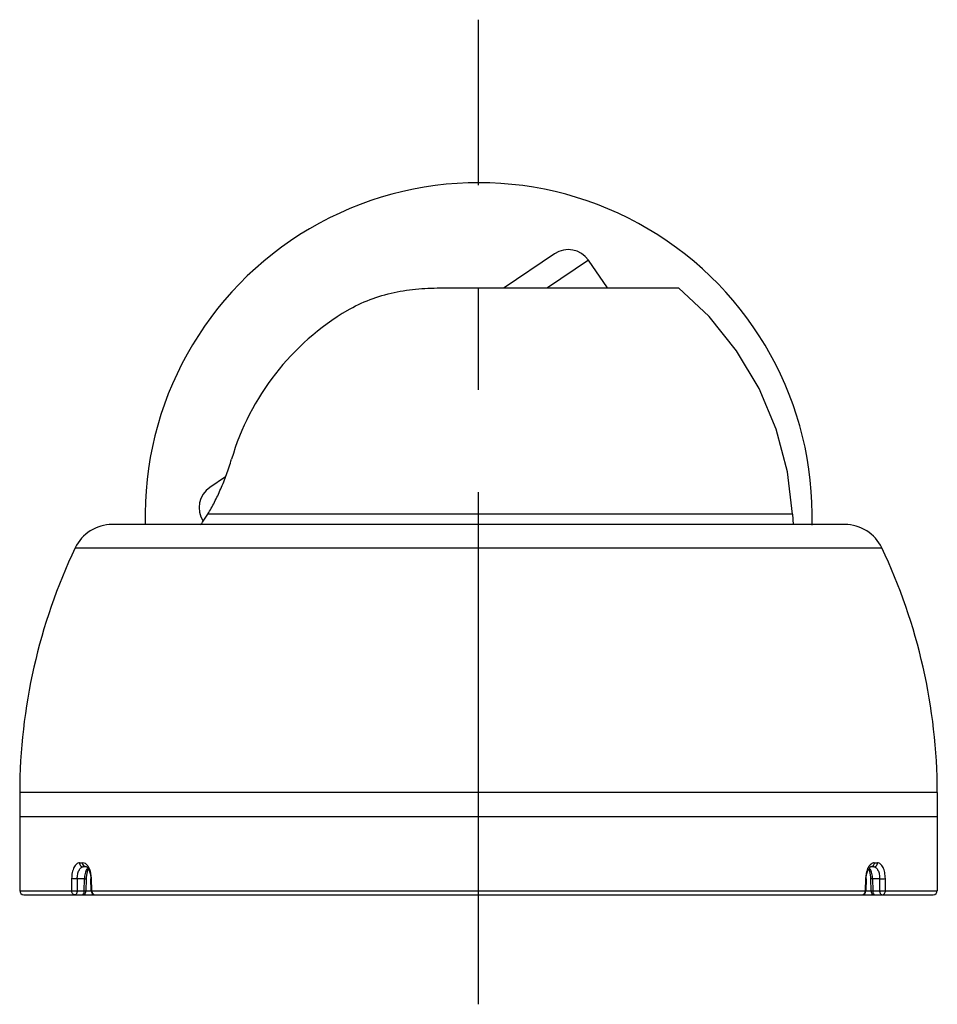
# Model space of a CAD drawing. Extents: x 1021 to 1441, y 202 to 499.
# Drawn here: x 1247 to 1303, y 313 to 373 of the extents above; entities that cross this region are included whole.
import ezdxf

# ---------------------------------------------------------------- set-up
doc = ezdxf.new("R2010")
doc.units = 0
doc.header["$LTSCALE"] = 5
doc.linetypes.add('C4CONTINUOUS', pattern=[0])
doc.linetypes.add('CENTER', pattern=[10, 6.25, -1.25, 1.25, -1.25])
doc.layers.add('CEN', color=3, linetype='C4CONTINUOUS')
doc.layers.add('機器', color=7, linetype='CONTINUOUS')

msp = doc.modelspace()

# ---------------------------------------------------------------- linework, layer by layer
at = {"layer": 'CEN', "linetype": 'CENTER', "lineweight": 25}
msp.add_line((1274.883, 313.348), (1274.883, 373.447), dxfattribs=at)
at = {"layer": '機器', "lineweight": 25}
for p, q in [((1279.506, 359.154), (1276.442, 357.077)), ((1281.582, 358.765), (1279.092, 357.077)), ((1282.749, 357.077), (1281.582, 358.765)), ((1272.738, 357.077), (1287.083, 357.077)), ((1259.439, 345.549), (1258.483, 344.901)), ((1294.039, 343.274), (1258.36, 343.274)), ((1294.039, 343.274), (1294.072, 342.633)), ((1297.227, 342.633), (1252.519, 342.633)), ((1250.261, 341.206), (1250.261, 341.206)), ((1250.261, 341.206), (1295.398, 341.206)), ((1295.398, 341.206), (1299.485, 341.206)), ((1246.873, 326.283), (1246.873, 320.283)), ((1302.873, 326.283), (1246.873, 326.283)), ((1302.873, 326.283), (1302.873, 320.283)), ((1302.87, 324.783), (1246.876, 324.783)), ((1250.524, 321.983), (1250.726, 321.983)), ((1250.942, 321.733), (1250.741, 321.733)), ((1299.005, 321.733), (1298.804, 321.733)), ((1299.02, 321.983), (1299.222, 321.983)), ((1250.041, 321.018), (1250.029, 320.283)), ((1250.388, 321.009), (1250.376, 320.274)), ((1250.821, 321.009), (1250.388, 321.009)), ((1250.81, 320.274), (1250.821, 321.009)), ((1250.935, 320.279), (1250.946, 321.013)), ((1251.209, 321.107), (1251.213, 321.013)), ((1251.227, 320.278), (1251.213, 321.013)), ((1251.266, 320.283), (1251.252, 321.018)), ((1298.493, 321.018), (1298.479, 320.283)), ((1298.532, 321.013), (1298.519, 320.278)), ((1298.532, 321.013), (1298.538, 321.119)), ((1298.799, 321.013), (1298.811, 320.279)), ((1299.358, 321.009), (1298.924, 321.009)), ((1298.924, 321.009), (1298.936, 320.274)), ((1299.37, 320.274), (1299.358, 321.009)), ((1299.716, 320.283), (1299.704, 321.018)), ((1246.873, 320.283), (1250.029, 320.283)), ((1247.123, 320.033), (1302.623, 320.033)), ((1250.376, 320.274), (1250.81, 320.274)), ((1250.935, 320.283), (1251.227, 320.283)), ((1251.266, 320.283), (1298.479, 320.283)), ((1298.519, 320.283), (1298.811, 320.283)), ((1298.936, 320.274), (1299.37, 320.274)), ((1299.716, 320.283), (1302.873, 320.283))]:
    msp.add_line(p, q, dxfattribs=at)
for points in [[(1294.039, 343.274), (1293.728, 345.848), (1293.044, 348.445), (1292.002, 350.926), (1290.624, 353.235), (1288.943, 355.321), (1287.083, 357.077)], [(1250.941, 321.733), (1250.946, 321.732), (1250.983, 321.71), (1251.046, 321.64), (1251.116, 321.51), (1251.175, 321.326), (1251.209, 321.107)], [(1250.946, 321.013), (1250.951, 321.115), (1250.982, 321.341), (1251.036, 321.528), (1251.069, 321.596)], [(1298.538, 321.119), (1298.573, 321.336), (1298.633, 321.518), (1298.704, 321.645), (1298.766, 321.713), (1298.8, 321.732), (1298.804, 321.733)], [(1298.676, 321.596), (1298.707, 321.536), (1298.762, 321.351), (1298.794, 321.127), (1298.799, 321.013)]]:
    msp.add_lwpolyline(points, dxfattribs=at)
for centre, radius, start, end in [((1274.883, 343.139), 20.358, 358.45209, 181.43802), ((1280.348, 357.913), 1.5, 34.63602, 124.13602), ((1274.901, 342.153), 15.747, 120.67187, 163.51376), ((1259.325, 343.66), 1.5, 124.13602, 213.02773), ((1252.519, 340.133), 2.5, 90, 154.58221), ((1297.227, 340.133), 2.5, 25.41779, 90), ((1281.873, 326.183), 35, 154.58215, 179.8371), ((1267.873, 326.183), 35, 0.1629, 25.41785), ((1299.34, 321.336), 0.774, 142.1973, 145.10081), ((1249.432, 320.983), 1.821, 1.07505, 5.6817), ((1247.123, 320.283), 0.25, 180, 270), ((1250.685, 320.283), 0.25, 270, 359.09186), ((1251.477, 320.283), 0.25, 181.04974, 269.99869), ((1298.269, 320.283), 0.25, 270, 358.94533), ((1299.061, 320.283), 0.25, 180.90814, 270), ((1302.623, 320.283), 0.25, 270, 0)]:
    msp.add_arc(centre, radius, start, end, dxfattribs=at)
for points, knots in [([(1266.867, 355.696), (1267.309, 355.958), (1268.238, 356.401), (1269.711, 356.828), (1271.221, 357.045), (1272.233, 357.077), (1272.738, 357.077)], [0, 0, 0, 0, 0.25244, 0.502899, 0.751491, 1, 1, 1, 1]), ([(1258.361, 343.274), (1258.502, 343.508), (1258.779, 344.01), (1259.158, 344.816), (1259.508, 345.693), (1259.708, 346.307), (1259.801, 346.622)], [0, 0, 0, 0, 0.224622, 0.470103, 0.730815, 1, 1, 1, 1]), ([(1257.914, 342.626), (1257.953, 342.675), (1258.112, 342.883), (1258.257, 343.103), (1258.361, 343.274)], [0, 0, 0, 0, 0.23662, 1, 1, 1, 1]), ([(1250.524, 321.983), (1250.492, 321.98), (1250.425, 321.967), (1250.331, 321.911), (1250.251, 321.819), (1250.18, 321.699), (1250.121, 321.554), (1250.061, 321.326), (1250.044, 321.143), (1250.041, 321.018)], [0, 0, 0, 0, 0.082614, 0.171828, 0.275377, 0.394719, 0.529107, 0.677435, 1, 1, 1, 1]), ([(1250.388, 321.009), (1250.389, 321.102), (1250.406, 321.278), (1250.467, 321.482), (1250.539, 321.61), (1250.599, 321.678), (1250.667, 321.722), (1250.717, 321.733), (1250.741, 321.733)], [0, 0, 0, 0, 0.3228, 0.606152, 0.725575, 0.828766, 0.918245, 1, 1, 1, 1]), ([(1250.524, 321.983), (1250.524, 321.92), (1250.556, 321.823), (1250.654, 321.746), (1250.712, 321.733), (1250.741, 321.733)], [0, 0, 0, 0, 0.518649, 0.764283, 1, 1, 1, 1]), ([(1251.022, 321.804), (1250.983, 321.856), (1250.898, 321.943), (1250.78, 321.983), (1250.726, 321.983)], [0, 0, 0, 0, 0.548294, 1, 1, 1, 1]), ([(1250.86, 321.751), (1250.82, 321.77), (1250.749, 321.84), (1250.726, 321.935), (1250.726, 321.983)], [0, 0, 0, 0, 0.481602, 1, 1, 1, 1]), ([(1250.967, 321.595), (1250.916, 321.518), (1250.845, 321.323), (1250.823, 321.12), (1250.821, 321.009)], [0, 0, 0, 0, 0.453843, 1, 1, 1, 1]), ([(1251.026, 321.667), (1251.021, 321.662), (1250.999, 321.64), (1250.98, 321.615), (1250.967, 321.595)], [0, 0, 0, 0, 0.236183, 1, 1, 1, 1]), ([(1251.09, 321.699), (1251.085, 321.709), (1251.064, 321.745), (1251.041, 321.78), (1251.022, 321.804)], [0, 0, 0, 0, 0.259904, 1, 1, 1, 1]), ([(1251.244, 321.164), (1251.234, 321.262), (1251.2, 321.446), (1251.132, 321.622), (1251.09, 321.699)], [0, 0, 0, 0, 0.52776, 1, 1, 1, 1]), ([(1298.705, 321.779), (1298.672, 321.731), (1298.543, 321.498), (1298.499, 321.225), (1298.493, 321.018)], [0, 0, 0, 0, 0.218277, 1, 1, 1, 1]), ([(1298.779, 321.596), (1298.774, 321.602), (1298.756, 321.628), (1298.736, 321.652), (1298.719, 321.668)], [0, 0, 0, 0, 0.264551, 1, 1, 1, 1]), ([(1298.827, 321.91), (1298.818, 321.903), (1298.782, 321.873), (1298.751, 321.838), (1298.729, 321.81)], [0, 0, 0, 0, 0.235327, 1, 1, 1, 1]), ([(1298.924, 321.009), (1298.923, 321.12), (1298.9, 321.323), (1298.83, 321.519), (1298.779, 321.596)], [0, 0, 0, 0, 0.546214, 1, 1, 1, 1]), ([(1299.02, 321.983), (1299.02, 321.92), (1298.987, 321.823), (1298.891, 321.747), (1298.832, 321.733), (1298.804, 321.733)], [0, 0, 0, 0, 0.520048, 0.765292, 1, 1, 1, 1]), ([(1299.02, 321.983), (1298.987, 321.98), (1298.917, 321.966), (1298.856, 321.932), (1298.827, 321.91)], [0, 0, 0, 0, 0.47828, 1, 1, 1, 1]), ([(1299.005, 321.733), (1299.033, 321.733), (1299.092, 321.746), (1299.189, 321.823), (1299.222, 321.92), (1299.222, 321.983)], [0, 0, 0, 0, 0.235599, 0.481087, 1, 1, 1, 1]), ([(1299.005, 321.733), (1299.028, 321.733), (1299.079, 321.722), (1299.146, 321.678), (1299.206, 321.61), (1299.279, 321.482), (1299.339, 321.278), (1299.356, 321.102), (1299.358, 321.009)], [0, 0, 0, 0, 0.081756, 0.171239, 0.274429, 0.393853, 0.677204, 1, 1, 1, 1]), ([(1299.704, 321.018), (1299.702, 321.143), (1299.678, 321.378), (1299.595, 321.65), (1299.495, 321.82), (1299.413, 321.911), (1299.322, 321.969), (1299.254, 321.983), (1299.222, 321.983)], [0, 0, 0, 0, 0.322359, 0.605244, 0.724506, 0.82785, 0.917711, 1, 1, 1, 1]), ([(1250.388, 321.009), (1250.323, 321.009), (1250.207, 321.011), (1250.092, 321.014), (1250.041, 321.018)], [0, 0, 0, 0, 0.562044, 1, 1, 1, 1]), ([(1250.821, 321.009), (1250.839, 321.009), (1250.863, 321.009), (1250.894, 321.01), (1250.912, 321.01), (1250.926, 321.011), (1250.937, 321.011), (1250.942, 321.012), (1250.946, 321.013), (1250.946, 321.013)], [0, 0, 0, 0, 0.412506, 0.585023, 0.730079, 0.845564, 0.929687, 0.981086, 1, 1, 1, 1]), ([(1251.213, 321.013), (1251.213, 321.014), (1251.218, 321.014), (1251.224, 321.016), (1251.237, 321.016), (1251.247, 321.017), (1251.252, 321.018)], [0, 0, 0, 0, 0.068898, 0.261392, 0.574379, 1, 1, 1, 1]), ([(1298.532, 321.013), (1298.532, 321.014), (1298.527, 321.014), (1298.522, 321.016), (1298.508, 321.016), (1298.499, 321.017), (1298.493, 321.018)], [0, 0, 0, 0, 0.068929, 0.261448, 0.57442, 1, 1, 1, 1]), ([(1298.924, 321.009), (1298.907, 321.009), (1298.883, 321.009), (1298.852, 321.01), (1298.834, 321.01), (1298.82, 321.011), (1298.809, 321.011), (1298.804, 321.012), (1298.799, 321.013), (1298.799, 321.013)], [0, 0, 0, 0, 0.412467, 0.584978, 0.730027, 0.845508, 0.929637, 0.981058, 1, 1, 1, 1]), ([(1299.358, 321.009), (1299.423, 321.009), (1299.538, 321.011), (1299.654, 321.014), (1299.704, 321.018)], [0, 0, 0, 0, 0.562045, 1, 1, 1, 1]), ([(1250.251, 320.033), (1250.222, 320.033), (1250.162, 320.046), (1250.089, 320.103), (1250.041, 320.186), (1250.029, 320.25), (1250.029, 320.283)], [0, 0, 0, 0, 0.236062, 0.480518, 0.736377, 1, 1, 1, 1]), ([(1250.029, 320.283), (1250.08, 320.279), (1250.196, 320.276), (1250.311, 320.274), (1250.376, 320.274)], [0, 0, 0, 0, 0.437808, 1, 1, 1, 1]), ([(1250.376, 320.274), (1250.376, 320.243), (1250.369, 320.184), (1250.344, 320.107), (1250.306, 320.05), (1250.268, 320.033), (1250.251, 320.033)], [0, 0, 0, 0, 0.320252, 0.60363, 0.828061, 1, 1, 1, 1]), ([(1250.685, 320.033), (1250.701, 320.033), (1250.74, 320.05), (1250.777, 320.107), (1250.803, 320.184), (1250.809, 320.243), (1250.81, 320.274)], [0, 0, 0, 0, 0.171939, 0.39637, 0.679748, 1, 1, 1, 1]), ([(1250.81, 320.274), (1250.827, 320.274), (1250.851, 320.274), (1250.882, 320.275), (1250.9, 320.275), (1250.914, 320.276), (1250.925, 320.276), (1250.93, 320.277), (1250.935, 320.278), (1250.935, 320.279)], [0, 0, 0, 0, 0.412507, 0.585023, 0.730078, 0.845563, 0.929686, 0.981086, 1, 1, 1, 1]), ([(1251.227, 320.278), (1251.227, 320.279), (1251.232, 320.279), (1251.238, 320.281), (1251.251, 320.281), (1251.261, 320.282), (1251.266, 320.283)], [0, 0, 0, 0, 0.068657, 0.261074, 0.574157, 1, 1, 1, 1]), ([(1251.266, 320.283), (1251.266, 320.268), (1251.271, 320.209), (1251.293, 320.152), (1251.319, 320.117)], [0, 0, 0, 0, 0.256856, 1, 1, 1, 1]), ([(1251.319, 320.117), (1251.338, 320.092), (1251.385, 320.049), (1251.447, 320.033), (1251.477, 320.033)], [0, 0, 0, 0, 0.514706, 1, 1, 1, 1]), ([(1298.269, 320.033), (1298.296, 320.033), (1298.354, 320.047), (1298.448, 320.124), (1298.479, 320.22), (1298.479, 320.283)], [0, 0, 0, 0, 0.231899, 0.476045, 1, 1, 1, 1]), ([(1298.479, 320.283), (1298.485, 320.282), (1298.495, 320.281), (1298.508, 320.281), (1298.514, 320.279), (1298.519, 320.279), (1298.519, 320.278)], [0, 0, 0, 0, 0.425834, 0.738914, 0.931334, 1, 1, 1, 1]), ([(1298.811, 320.279), (1298.811, 320.278), (1298.815, 320.277), (1298.821, 320.276), (1298.832, 320.276), (1298.846, 320.275), (1298.864, 320.275), (1298.894, 320.274), (1298.919, 320.274), (1298.936, 320.274)], [0, 0, 0, 0, 0.018914, 0.070314, 0.154437, 0.269922, 0.414977, 0.587493, 1, 1, 1, 1]), ([(1298.936, 320.274), (1298.937, 320.243), (1298.943, 320.184), (1298.969, 320.107), (1299.006, 320.05), (1299.044, 320.033), (1299.061, 320.033)], [0, 0, 0, 0, 0.320252, 0.60363, 0.828061, 1, 1, 1, 1]), ([(1299.37, 320.274), (1299.435, 320.274), (1299.55, 320.276), (1299.666, 320.279), (1299.716, 320.283)], [0, 0, 0, 0, 0.562192, 1, 1, 1, 1]), ([(1299.495, 320.033), (1299.478, 320.033), (1299.44, 320.05), (1299.402, 320.107), (1299.376, 320.184), (1299.37, 320.243), (1299.37, 320.274)], [0, 0, 0, 0, 0.171939, 0.39637, 0.679748, 1, 1, 1, 1]), ([(1299.495, 320.033), (1299.524, 320.033), (1299.583, 320.046), (1299.657, 320.103), (1299.705, 320.186), (1299.716, 320.25), (1299.716, 320.283)], [0, 0, 0, 0, 0.236062, 0.480518, 0.736377, 1, 1, 1, 1])]:
    msp.add_open_spline(points, degree=3, knots=knots, dxfattribs=at)
msp.add_open_spline([(1250.941, 321.733), (1250.914, 321.733), (1250.885, 321.739), (1250.86, 321.751)], degree=3, dxfattribs=at)

doc.saveas('drawing.dxf')
